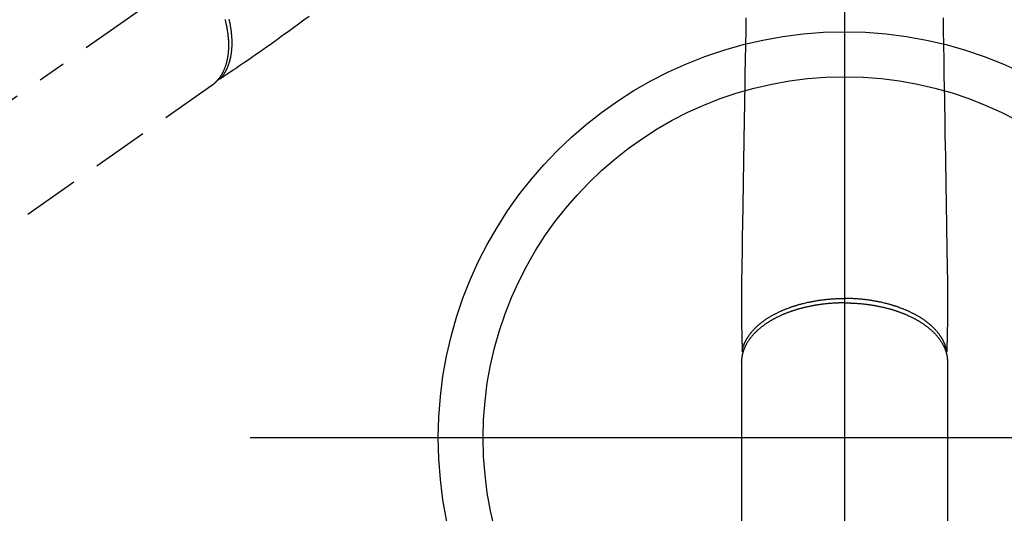
# Model space of a CAD drawing. Extents: x 56059 to 82181, y -21830 to -13430.
# Drawn here: x 72687 to 72907, y -14964 to -14854 of the extents above; entities that cross this region are included whole.
import ezdxf

# ---------------------------------------------------------------- set-up
doc = ezdxf.new("R2010")
doc.units = 0
doc.header["$LTSCALE"] = 50
doc.header["$MEASUREMENT"] = 0
doc.linetypes.add('CENTER2', pattern=[1.125, 0.75, -0.125, 0.125, -0.125])
doc.linetypes.add('HIDDEN', pattern=[0.375, 0.25, -0.125])
doc.layers.get('0').update_dxf_attribs({"linetype": 'CONTINUOUS'})
for name, color, linetype in [('150-機器', 8, 'CONTINUOUS'), ('160-文字', 254, 'CONTINUOUS'), ('166-寸法B', 11, 'CONTINUOUS')]:
    doc.layers.add(name, color=color, linetype=linetype)
doc.styles.add('KH001', font='txt')
doc.dimstyles.new('KH1xx030', dxfattribs={"dimscale": 30, "dimtxt": 2, "dimasz": 0.6, "dimexe": 0.3, "dimexo": 1.2, "dimgap": 0.5, "dimtad": 3, "dimdec": 1, "dimdsep": 46, "dimlunit": 6, "dimtxsty": 'KH001', "dimblk": 'DOT', "dimcen": 1, "dimdle": 1, "dimclrd": 256, "dimclre": 256, "dimclrt": 256, "dimadec": 0, "dimazin": 0, "dimtfac": 1, "dimtdec": 1, "dimtix": 1, "dimtmove": 2, "dimatfit": 3, "dimldrblk": 'CLOSEDBLANK', "dimfxl": 1, "dimtolj": 1, "dimtzin": 0, "dimlwd": -1, "dimlwe": -1, "dimarcsym": 0})

# ---------------------------------------------------------------- blocks, each defined once
blk = doc.blocks.new('_ClosedBlank')
at = {"color": 0, "linetype": 'ByBlock', "lineweight": -2}
for p, q in [((-1, 0.167), (0, 0)), ((-1, 0.167), (-1, -0.167)), ((0, 0), (-1, -0.167))]:
    blk.add_line(p, q, dxfattribs=at)
blk = doc.blocks.new('_Dot')
at = {"color": 0, "linetype": 'ByBlock', "lineweight": -2}
blk.add_line((-0.5, 0), (-1, 0), dxfattribs=at)
at = {"color": 0, "linetype": 'ByBlock', "const_width": 0.5}
blk.add_lwpolyline([(-0.25, 0, 1), (0.25, 0, 1)], format="xyb", close=True, dxfattribs=at)

msp = doc.modelspace()

# ---------------------------------------------------------------- linework, layer by layer
at = {"layer": '150-機器', "color": 161, "linetype": 'CENTER2'}
msp.add_line((72871.07, -14606.35), (72871.07, -15097.79), dxfattribs=at)
at = {"layer": '150-機器', "color": 13, "linetype": 'CENTER2'}
msp.add_line((72871.07, -14742.37), (72627.05, -14913.24), dxfattribs=at)
at = {"layer": '150-機器', "color": 13, "linetype": 'HIDDEN'}
msp.add_line((72730.11, -14869.08), (72669.76, -14911.33), dxfattribs=at)
at = {"layer": '150-機器', "color": 13, "linetype": 'Continuous'}
for p, q in [((72730.01, -14869.15), (72730.11, -14869.08)), ((72848.13, -14930.64), (72848.13, -14930.51)), ((72848.13, -14930.51), (72848.13, -15004.18)), ((72894, -14930.51), (72894, -15004.18))]:
    msp.add_line(p, q, dxfattribs=at)
at = {"layer": '150-機器', "color": 13, "linetype": 'HIDDEN'}
for points in [[(72733.08, -14854.37), (72733.09, -14854.43), (72733.11, -14854.49), (72733.13, -14854.56), (72733.16, -14854.68), (72733.19, -14854.81), (72733.22, -14854.93), (72733.24, -14855.06), (72733.27, -14855.16), (72733.29, -14855.27), (72733.32, -14855.38), (72733.34, -14855.49), (72733.38, -14855.7), (72733.43, -14855.92), (72733.47, -14856.13), (72733.51, -14856.35), (72733.54, -14856.51), (72733.56, -14856.68), (72733.59, -14856.85), (72733.62, -14857.01), (72733.63, -14857.13), (72733.65, -14857.25), (72733.67, -14857.37), (72733.68, -14857.49), (72733.7, -14857.63), (72733.71, -14857.76), (72733.73, -14857.89), (72733.74, -14858.03), (72733.76, -14858.15), (72733.77, -14858.26), (72733.78, -14858.38), (72733.79, -14858.5), (72733.8, -14858.63), (72733.81, -14858.76), (72733.82, -14858.89), (72733.82, -14859.02), (72733.83, -14859.14), (72733.83, -14859.25), (72733.84, -14859.36), (72733.84, -14859.48), (72733.85, -14859.61), (72733.85, -14859.73), (72733.85, -14859.86), (72733.85, -14859.99), (72733.85, -14860.07), (72733.85, -14860.16), (72733.85, -14860.24), (72733.85, -14860.32), (72733.85, -14860.5), (72733.84, -14860.68), (72733.84, -14860.86), (72733.83, -14861.04), (72733.82, -14861.13), (72733.82, -14861.23), (72733.81, -14861.32), (72733.8, -14861.41), (72733.8, -14861.53), (72733.79, -14861.65), (72733.77, -14861.77), (72733.76, -14861.89), (72733.75, -14862.02), (72733.73, -14862.15), (72733.72, -14862.28), (72733.7, -14862.41), (72733.69, -14862.47), (72733.68, -14862.54), (72733.67, -14862.6), (72733.66, -14862.66), (72733.64, -14862.8), (72733.61, -14862.94), (72733.59, -14863.08), (72733.56, -14863.21), (72733.54, -14863.32), (72733.52, -14863.43), (72733.49, -14863.54), (72733.47, -14863.65), (72733.44, -14863.77), (72733.41, -14863.89), (72733.38, -14864.01), (72733.34, -14864.13), (72733.32, -14864.22), (72733.29, -14864.31), (72733.26, -14864.41), (72733.24, -14864.5), (72733.2, -14864.6), (72733.17, -14864.7), (72733.14, -14864.8), (72733.1, -14864.9), (72733.05, -14865.03), (72733, -14865.16), (72732.95, -14865.29), (72732.9, -14865.42), (72732.85, -14865.54), (72732.8, -14865.66), (72732.75, -14865.77), (72732.69, -14865.88), (72732.66, -14865.97), (72732.62, -14866.05), (72732.58, -14866.13), (72732.53, -14866.21), (72732.51, -14866.26), (72732.48, -14866.31), (72732.46, -14866.35), (72732.43, -14866.4), (72732.41, -14866.44), (72732.39, -14866.48), (72732.36, -14866.52), (72732.34, -14866.56), (72732.31, -14866.61), (72732.28, -14866.67), (72732.24, -14866.73), (72732.21, -14866.78), (72732.18, -14866.82), (72732.16, -14866.86), (72732.14, -14866.9), (72732.11, -14866.93), (72732.07, -14867), (72732.02, -14867.08), (72731.97, -14867.15), (72731.92, -14867.22), (72731.89, -14867.26), (72731.86, -14867.3), (72731.83, -14867.34), (72731.81, -14867.38), (72731.78, -14867.42), (72731.75, -14867.45), (72731.72, -14867.49), (72731.69, -14867.53), (72731.67, -14867.55), (72731.66, -14867.57), (72731.64, -14867.59), (72731.62, -14867.61), (72731.61, -14867.63), (72731.6, -14867.64), (72731.59, -14867.66), (72731.58, -14867.67), (72731.55, -14867.7), (72731.53, -14867.73), (72731.5, -14867.77), (72731.48, -14867.8), (72731.47, -14867.81), (72731.46, -14867.82), (72731.45, -14867.83), (72731.43, -14867.84), (72731.42, -14867.86), (72731.41, -14867.88), (72731.39, -14867.89), (72731.38, -14867.91), (72731.36, -14867.93), (72731.34, -14867.95), (72731.33, -14867.97), (72731.31, -14867.99), (72731.3, -14868), (72731.28, -14868.02), (72731.27, -14868.03), (72731.25, -14868.05), (72731.23, -14868.07), (72731.21, -14868.1), (72731.19, -14868.12), (72731.17, -14868.14), (72731.15, -14868.17), (72731.12, -14868.19), (72731.1, -14868.21), (72731.08, -14868.23), (72731.06, -14868.26), (72731.04, -14868.28), (72731.01, -14868.3), (72730.99, -14868.32), (72730.98, -14868.34), (72730.96, -14868.35), (72730.95, -14868.37), (72730.93, -14868.38), (72730.91, -14868.4), (72730.89, -14868.42), (72730.86, -14868.45), (72730.84, -14868.47), (72730.82, -14868.49), (72730.8, -14868.51), (72730.77, -14868.53), (72730.75, -14868.55), (72730.73, -14868.57), (72730.72, -14868.58), (72730.7, -14868.59), (72730.69, -14868.61), (72730.66, -14868.63), (72730.63, -14868.66), (72730.59, -14868.69), (72730.56, -14868.72), (72730.54, -14868.74), (72730.51, -14868.76), (72730.49, -14868.78), (72730.47, -14868.8), (72730.44, -14868.82), (72730.42, -14868.84), (72730.39, -14868.85), (72730.37, -14868.87), (72730.35, -14868.89), (72730.32, -14868.91), (72730.3, -14868.93), (72730.27, -14868.95), (72730.25, -14868.97), (72730.22, -14868.99), (72730.2, -14869.01), (72730.17, -14869.03), (72730.16, -14869.04), (72730.14, -14869.05), (72730.12, -14869.06), (72730.11, -14869.08)], [(72751.81, -14853.68), (72750.65, -14854.52), (72749.48, -14855.37), (72748.32, -14856.21), (72747.16, -14857.06), (72746.35, -14857.64), (72745.54, -14858.23), (72744.74, -14858.82), (72743.93, -14859.4), (72743.11, -14859.97), (72742.3, -14860.54), (72741.48, -14861.11), (72740.66, -14861.68), (72739.86, -14862.25), (72739.05, -14862.82), (72738.25, -14863.39), (72737.43, -14863.95), (72737.22, -14864.09), (72737, -14864.24), (72736.78, -14864.38), (72736.56, -14864.53), (72736.09, -14864.84), (72735.62, -14865.15), (72735.15, -14865.47), (72734.68, -14865.78), (72734.38, -14865.98), (72734.08, -14866.18), (72733.79, -14866.38), (72733.49, -14866.57), (72733.3, -14866.7), (72733.11, -14866.83), (72732.92, -14866.95), (72732.73, -14867.08), (72732.67, -14867.12), (72732.6, -14867.17), (72732.54, -14867.21), (72732.47, -14867.25), (72732.39, -14867.3), (72732.32, -14867.36), (72732.24, -14867.41), (72732.17, -14867.46), (72732.13, -14867.48), (72732.09, -14867.51), (72732.05, -14867.53), (72732.01, -14867.56), (72731.99, -14867.57), (72731.98, -14867.58), (72731.96, -14867.59), (72731.94, -14867.61), (72731.93, -14867.61), (72731.92, -14867.62), (72731.9, -14867.63), (72731.89, -14867.64), (72731.88, -14867.64), (72731.87, -14867.65), (72731.86, -14867.65), (72731.85, -14867.66), (72731.84, -14867.66), (72731.83, -14867.67), (72731.82, -14867.67), (72731.81, -14867.67), (72731.79, -14867.67), (72731.78, -14867.68), (72731.77, -14867.68), (72731.76, -14867.68), (72731.75, -14867.68), (72731.73, -14867.69), (72731.72, -14867.69), (72731.71, -14867.69), (72731.7, -14867.69), (72731.7, -14867.69), (72731.69, -14867.69), (72731.68, -14867.69), (72731.67, -14867.69), (72731.66, -14867.68), (72731.65, -14867.68), (72731.64, -14867.68), (72731.63, -14867.68), (72731.63, -14867.68), (72731.63, -14867.68), (72731.63, -14867.68), (72731.62, -14867.68), (72731.6, -14867.68), (72731.59, -14867.68), (72731.58, -14867.67)], [(72731.96, -14867.59), (72732, -14867.55), (72732.04, -14867.51), (72732.08, -14867.46), (72732.12, -14867.42), (72732.16, -14867.37), (72732.2, -14867.33), (72732.24, -14867.28), (72732.28, -14867.24), (72732.3, -14867.22), (72732.32, -14867.19), (72732.34, -14867.17), (72732.35, -14867.15), (72732.39, -14867.1), (72732.43, -14867.05), (72732.47, -14867), (72732.51, -14866.95), (72732.59, -14866.85), (72732.67, -14866.74), (72732.74, -14866.63), (72732.82, -14866.52), (72732.88, -14866.44), (72732.93, -14866.35), (72732.99, -14866.26), (72733.04, -14866.17), (72733.08, -14866.11), (72733.12, -14866.05), (72733.15, -14865.98), (72733.19, -14865.92), (72733.24, -14865.84), (72733.28, -14865.75), (72733.33, -14865.67), (72733.37, -14865.58), (72733.4, -14865.52), (72733.44, -14865.45), (72733.47, -14865.38), (72733.5, -14865.31), (72733.54, -14865.24), (72733.58, -14865.16), (72733.61, -14865.08), (72733.65, -14865), (72733.69, -14864.91), (72733.72, -14864.82), (72733.76, -14864.72), (72733.8, -14864.63), (72733.83, -14864.55), (72733.86, -14864.47), (72733.89, -14864.38), (72733.92, -14864.3), (72733.96, -14864.19), (72733.99, -14864.08), (72734.03, -14863.97), (72734.06, -14863.87), (72734.09, -14863.78), (72734.11, -14863.69), (72734.14, -14863.6), (72734.16, -14863.51), (72734.2, -14863.39), (72734.23, -14863.27), (72734.26, -14863.14), (72734.29, -14863.02), (72734.32, -14862.9), (72734.34, -14862.78), (72734.36, -14862.67), (72734.39, -14862.55), (72734.41, -14862.43), (72734.43, -14862.31), (72734.45, -14862.19), (72734.47, -14862.07), (72734.49, -14861.93), (72734.51, -14861.78), (72734.53, -14861.63), (72734.55, -14861.49), (72734.56, -14861.4), (72734.57, -14861.31), (72734.58, -14861.22), (72734.59, -14861.14), (72734.6, -14861.02), (72734.61, -14860.91), (72734.61, -14860.8), (72734.62, -14860.68), (72734.63, -14860.56), (72734.64, -14860.45), (72734.64, -14860.33), (72734.65, -14860.22), (72734.65, -14860.12), (72734.65, -14860.03), (72734.65, -14859.94), (72734.66, -14859.85), (72734.66, -14859.73), (72734.66, -14859.61), (72734.66, -14859.49), (72734.66, -14859.37), (72734.66, -14859.24), (72734.65, -14859.1), (72734.65, -14858.97), (72734.64, -14858.83), (72734.64, -14858.68), (72734.63, -14858.53), (72734.62, -14858.38), (72734.61, -14858.23), (72734.6, -14858.08), (72734.59, -14857.93), (72734.58, -14857.77), (72734.56, -14857.62), (72734.55, -14857.48), (72734.53, -14857.34), (72734.52, -14857.2), (72734.5, -14857.06), (72734.49, -14856.94), (72734.47, -14856.83), (72734.46, -14856.72), (72734.44, -14856.6), (72734.42, -14856.46), (72734.4, -14856.31), (72734.38, -14856.17), (72734.35, -14856.03), (72734.33, -14855.87), (72734.3, -14855.71), (72734.27, -14855.55), (72734.24, -14855.39), (72734.21, -14855.26), (72734.19, -14855.12), (72734.16, -14854.99), (72734.13, -14854.86), (72734.1, -14854.71), (72734.07, -14854.57), (72734.03, -14854.42), (72734, -14854.27)]]:
    msp.add_lwpolyline(points, dxfattribs=at)
at = {"layer": '150-機器', "color": 13, "linetype": 'Continuous'}
for points in [[(72849.11, -14853.94), (72849.08, -14855.37), (72849.06, -14856.8), (72849.01, -14860.05), (72848.95, -14863.3), (72848.9, -14866.55), (72848.85, -14869.8), (72848.81, -14871.82), (72848.78, -14873.84), (72848.75, -14875.85), (72848.71, -14877.87), (72848.68, -14880.17), (72848.64, -14882.47), (72848.6, -14884.77), (72848.56, -14887.07), (72848.52, -14889.56), (72848.48, -14892.05), (72848.44, -14894.54), (72848.4, -14897.03), (72848.37, -14898.75), (72848.34, -14900.47), (72848.31, -14902.18), (72848.29, -14903.9), (72848.26, -14905.34), (72848.24, -14906.78), (72848.22, -14908.21), (72848.19, -14909.65), (72848.17, -14910.65), (72848.15, -14911.65), (72848.14, -14912.64), (72848.13, -14913.64), (72848.12, -14914.64), (72848.12, -14915.63), (72848.13, -14916.63), (72848.13, -14917.63), (72848.12, -14918.61), (72848.12, -14919.6), (72848.12, -14920.58), (72848.13, -14921.57), (72848.13, -14921.83), (72848.14, -14922.09), (72848.14, -14922.35), (72848.15, -14922.62), (72848.16, -14923.18), (72848.18, -14923.75), (72848.19, -14924.32), (72848.2, -14924.88), (72848.21, -14925.24), (72848.22, -14925.59), (72848.23, -14925.95), (72848.23, -14926.31), (72848.24, -14926.53), (72848.25, -14926.76), (72848.25, -14926.99), (72848.26, -14927.21), (72848.26, -14927.29), (72848.26, -14927.37), (72848.26, -14927.45), (72848.26, -14927.53), (72848.27, -14927.62), (72848.27, -14927.71), (72848.27, -14927.81), (72848.27, -14927.9), (72848.27, -14927.94), (72848.27, -14927.99), (72848.27, -14928.04), (72848.28, -14928.08), (72848.28, -14928.1), (72848.28, -14928.12), (72848.28, -14928.14), (72848.28, -14928.17), (72848.28, -14928.18), (72848.28, -14928.2), (72848.28, -14928.21), (72848.28, -14928.23), (72848.28, -14928.24), (72848.28, -14928.25), (72848.29, -14928.26), (72848.29, -14928.27), (72848.29, -14928.28), (72848.29, -14928.29), (72848.3, -14928.3), (72848.3, -14928.31), (72848.31, -14928.33), (72848.31, -14928.34), (72848.31, -14928.35), (72848.32, -14928.36), (72848.33, -14928.37), (72848.33, -14928.38), (72848.34, -14928.39), (72848.34, -14928.4), (72848.35, -14928.41), (72848.35, -14928.41), (72848.36, -14928.42), (72848.36, -14928.43), (72848.37, -14928.43), (72848.37, -14928.44), (72848.38, -14928.45), (72848.39, -14928.46), (72848.39, -14928.46), (72848.39, -14928.46), (72848.39, -14928.47), (72848.39, -14928.47), (72848.4, -14928.48), (72848.41, -14928.49), (72848.42, -14928.49), (72848.43, -14928.5)], [(72893.02, -14853.94), (72893.05, -14855.37), (72893.07, -14856.8), (72893.12, -14860.05), (72893.18, -14863.3), (72893.23, -14866.55), (72893.28, -14869.8), (72893.32, -14871.82), (72893.35, -14873.84), (72893.38, -14875.85), (72893.42, -14877.87), (72893.45, -14880.17), (72893.49, -14882.47), (72893.53, -14884.77), (72893.57, -14887.07), (72893.61, -14889.56), (72893.65, -14892.05), (72893.69, -14894.54), (72893.73, -14897.03), (72893.76, -14898.75), (72893.79, -14900.47), (72893.82, -14902.18), (72893.84, -14903.9), (72893.87, -14905.34), (72893.89, -14906.78), (72893.91, -14908.21), (72893.94, -14909.65), (72893.96, -14910.65), (72893.98, -14911.65), (72893.99, -14912.64), (72894, -14913.64), (72894.01, -14914.64), (72894.01, -14915.63), (72894, -14916.63), (72894, -14917.63), (72894.01, -14918.61), (72894.01, -14919.6), (72894.01, -14920.58), (72894, -14921.57), (72894, -14921.83), (72893.99, -14922.09), (72893.99, -14922.35), (72893.98, -14922.62), (72893.97, -14923.18), (72893.95, -14923.75), (72893.94, -14924.32), (72893.93, -14924.88), (72893.92, -14925.24), (72893.91, -14925.59), (72893.9, -14925.95), (72893.9, -14926.31), (72893.89, -14926.53), (72893.88, -14926.76), (72893.88, -14926.99), (72893.87, -14927.21), (72893.87, -14927.29), (72893.87, -14927.37), (72893.87, -14927.45), (72893.87, -14927.53), (72893.87, -14927.62), (72893.86, -14927.71), (72893.86, -14927.81), (72893.86, -14927.9), (72893.86, -14927.94), (72893.86, -14927.99), (72893.86, -14928.04), (72893.85, -14928.08), (72893.85, -14928.1), (72893.85, -14928.12), (72893.85, -14928.14), (72893.85, -14928.17), (72893.85, -14928.18), (72893.85, -14928.2), (72893.85, -14928.21), (72893.85, -14928.23), (72893.85, -14928.24), (72893.85, -14928.25), (72893.84, -14928.26), (72893.84, -14928.27), (72893.84, -14928.28), (72893.84, -14928.29), (72893.83, -14928.3), (72893.83, -14928.31), (72893.82, -14928.33), (72893.82, -14928.34), (72893.82, -14928.35), (72893.81, -14928.36), (72893.8, -14928.37), (72893.8, -14928.38), (72893.79, -14928.39), (72893.79, -14928.4), (72893.78, -14928.41), (72893.78, -14928.41), (72893.77, -14928.42), (72893.77, -14928.43), (72893.76, -14928.43), (72893.76, -14928.44), (72893.75, -14928.45), (72893.74, -14928.46), (72893.74, -14928.46), (72893.74, -14928.46), (72893.74, -14928.47), (72893.74, -14928.47), (72893.73, -14928.48), (72893.72, -14928.49), (72893.71, -14928.49), (72893.7, -14928.5)], [(72871.07, -14917.48), (72870.95, -14917.48), (72870.83, -14917.48), (72870.71, -14917.48), (72870.59, -14917.48), (72870.45, -14917.48), (72870.31, -14917.49), (72870.16, -14917.49), (72870.02, -14917.49), (72869.93, -14917.5), (72869.84, -14917.5), (72869.75, -14917.5), (72869.66, -14917.51), (72869.46, -14917.51), (72869.26, -14917.52), (72869.06, -14917.53), (72868.86, -14917.54), (72868.74, -14917.55), (72868.61, -14917.56), (72868.49, -14917.56), (72868.36, -14917.57), (72868.14, -14917.59), (72867.91, -14917.61), (72867.69, -14917.62), (72867.46, -14917.64), (72867.22, -14917.67), (72866.98, -14917.69), (72866.74, -14917.72), (72866.51, -14917.74), (72866.36, -14917.76), (72866.22, -14917.78), (72866.08, -14917.8), (72865.94, -14917.81), (72865.76, -14917.84), (72865.59, -14917.86), (72865.41, -14917.89), (72865.24, -14917.91), (72865.06, -14917.94), (72864.89, -14917.97), (72864.72, -14917.99), (72864.54, -14918.02), (72864.42, -14918.04), (72864.3, -14918.07), (72864.18, -14918.09), (72864.06, -14918.11), (72863.87, -14918.14), (72863.68, -14918.18), (72863.49, -14918.22), (72863.31, -14918.26), (72863.14, -14918.29), (72862.97, -14918.33), (72862.8, -14918.36), (72862.63, -14918.4), (72862.5, -14918.43), (72862.36, -14918.46), (72862.23, -14918.5), (72862.09, -14918.53), (72861.96, -14918.56), (72861.83, -14918.59), (72861.7, -14918.63), (72861.57, -14918.66), (72861.4, -14918.7), (72861.24, -14918.75), (72861.08, -14918.79), (72860.91, -14918.84), (72860.78, -14918.88), (72860.65, -14918.91), (72860.53, -14918.95), (72860.4, -14918.99), (72860.3, -14919.02), (72860.21, -14919.05), (72860.11, -14919.08), (72860.02, -14919.11), (72859.87, -14919.15), (72859.73, -14919.2), (72859.59, -14919.25), (72859.45, -14919.29), (72859.36, -14919.32), (72859.26, -14919.36), (72859.17, -14919.39), (72859.08, -14919.42), (72858.94, -14919.47), (72858.8, -14919.52), (72858.67, -14919.57), (72858.53, -14919.62), (72858.47, -14919.64), (72858.41, -14919.67), (72858.35, -14919.69), (72858.29, -14919.71), (72858.17, -14919.76), (72858.05, -14919.8), (72857.93, -14919.85), (72857.81, -14919.9), (72857.71, -14919.94), (72857.61, -14919.98), (72857.5, -14920.03), (72857.4, -14920.07), (72857.2, -14920.16), (72857, -14920.25), (72856.8, -14920.34), (72856.6, -14920.43), (72856.45, -14920.5), (72856.3, -14920.57), (72856.14, -14920.64), (72855.99, -14920.72), (72855.88, -14920.77), (72855.78, -14920.83), (72855.67, -14920.88), (72855.56, -14920.94), (72855.44, -14921), (72855.32, -14921.07), (72855.21, -14921.13), (72855.09, -14921.2), (72854.99, -14921.25), (72854.88, -14921.31), (72854.78, -14921.37), (72854.68, -14921.43), (72854.57, -14921.5), (72854.45, -14921.56), (72854.34, -14921.63), (72854.23, -14921.7), (72854.13, -14921.76), (72854.04, -14921.82), (72853.94, -14921.89), (72853.84, -14921.95), (72853.74, -14922.02), (72853.63, -14922.09), (72853.53, -14922.16), (72853.42, -14922.23), (72853.35, -14922.28), (72853.28, -14922.33), (72853.22, -14922.38), (72853.15, -14922.42), (72853, -14922.53), (72852.86, -14922.64), (72852.72, -14922.74), (72852.58, -14922.85), (72852.5, -14922.91), (72852.43, -14922.97), (72852.35, -14923.03), (72852.28, -14923.09), (72852.19, -14923.16), (72852.1, -14923.24), (72852.01, -14923.32), (72851.92, -14923.4), (72851.82, -14923.48), (72851.72, -14923.57), (72851.62, -14923.66), (72851.53, -14923.75), (72851.48, -14923.79), (72851.43, -14923.84), (72851.39, -14923.88), (72851.34, -14923.92), (72851.24, -14924.02), (72851.14, -14924.12), (72851.04, -14924.22), (72850.95, -14924.32), (72850.87, -14924.4), (72850.79, -14924.48), (72850.72, -14924.57), (72850.64, -14924.65), (72850.56, -14924.74), (72850.48, -14924.83), (72850.4, -14924.93), (72850.32, -14925.02), (72850.26, -14925.1), (72850.2, -14925.17), (72850.14, -14925.25), (72850.08, -14925.32), (72850.02, -14925.41), (72849.95, -14925.49), (72849.89, -14925.58), (72849.83, -14925.67), (72849.75, -14925.78), (72849.67, -14925.9), (72849.59, -14926.01), (72849.51, -14926.13), (72849.45, -14926.24), (72849.38, -14926.34), (72849.32, -14926.45), (72849.26, -14926.56), (72849.21, -14926.64), (72849.17, -14926.72), (72849.13, -14926.8), (72849.08, -14926.88), (72849.06, -14926.93), (72849.03, -14926.98), (72849.01, -14927.03), (72848.98, -14927.08), (72848.96, -14927.12), (72848.94, -14927.16), (72848.93, -14927.2), (72848.91, -14927.24), (72848.88, -14927.3), (72848.85, -14927.36), (72848.83, -14927.42), (72848.8, -14927.48), (72848.78, -14927.52), (72848.76, -14927.56), (72848.75, -14927.6), (72848.73, -14927.64), (72848.7, -14927.72), (72848.67, -14927.8), (72848.64, -14927.88), (72848.61, -14927.96), (72848.59, -14928.01), (72848.57, -14928.05), (72848.56, -14928.1), (72848.54, -14928.15), (72848.53, -14928.19), (72848.51, -14928.24), (72848.5, -14928.28), (72848.48, -14928.33), (72848.48, -14928.36), (72848.47, -14928.38), (72848.46, -14928.41), (72848.45, -14928.43), (72848.45, -14928.45), (72848.44, -14928.47), (72848.44, -14928.49), (72848.43, -14928.5), (72848.42, -14928.54), (72848.41, -14928.58), (72848.4, -14928.62), (72848.39, -14928.66), (72848.38, -14928.67), (72848.38, -14928.69), (72848.38, -14928.7), (72848.37, -14928.72), (72848.37, -14928.74), (72848.36, -14928.76), (72848.36, -14928.78), (72848.35, -14928.8), (72848.35, -14928.83), (72848.34, -14928.85), (72848.33, -14928.88), (72848.33, -14928.9), (72848.32, -14928.92), (72848.32, -14928.94), (72848.31, -14928.97), (72848.31, -14928.99), (72848.3, -14929.02), (72848.3, -14929.05), (72848.29, -14929.08), (72848.28, -14929.11), (72848.28, -14929.14), (72848.27, -14929.17), (72848.26, -14929.2), (72848.26, -14929.23), (72848.25, -14929.26), (72848.25, -14929.29), (72848.24, -14929.32), (72848.24, -14929.36), (72848.23, -14929.38), (72848.23, -14929.4), (72848.23, -14929.42), (72848.22, -14929.44), (72848.22, -14929.47), (72848.21, -14929.5), (72848.21, -14929.53), (72848.2, -14929.56), (72848.2, -14929.59), (72848.19, -14929.62), (72848.19, -14929.65), (72848.19, -14929.68), (72848.18, -14929.71), (72848.18, -14929.73), (72848.18, -14929.75), (72848.18, -14929.77), (72848.17, -14929.81), (72848.17, -14929.85), (72848.16, -14929.89), (72848.16, -14929.93), (72848.16, -14929.96), (72848.15, -14929.99), (72848.15, -14930.03), (72848.15, -14930.06), (72848.15, -14930.09), (72848.14, -14930.12), (72848.14, -14930.15), (72848.14, -14930.18), (72848.14, -14930.21), (72848.14, -14930.24), (72848.13, -14930.27), (72848.13, -14930.31), (72848.13, -14930.34), (72848.13, -14930.37), (72848.13, -14930.4), (72848.13, -14930.43), (72848.13, -14930.45), (72848.13, -14930.47), (72848.13, -14930.49), (72848.13, -14930.51)], [(72848.28, -14928.15), (72848.29, -14928.09), (72848.3, -14928.03), (72848.31, -14927.97), (72848.33, -14927.91), (72848.34, -14927.86), (72848.36, -14927.8), (72848.37, -14927.74), (72848.39, -14927.68), (72848.39, -14927.65), (72848.4, -14927.62), (72848.41, -14927.59), (72848.42, -14927.56), (72848.43, -14927.51), (72848.45, -14927.45), (72848.47, -14927.39), (72848.49, -14927.33), (72848.53, -14927.2), (72848.57, -14927.08), (72848.62, -14926.95), (72848.66, -14926.83), (72848.7, -14926.73), (72848.74, -14926.63), (72848.78, -14926.54), (72848.82, -14926.44), (72848.85, -14926.38), (72848.88, -14926.31), (72848.91, -14926.24), (72848.94, -14926.18), (72848.98, -14926.09), (72849.03, -14926.01), (72849.07, -14925.92), (72849.11, -14925.84), (72849.15, -14925.77), (72849.19, -14925.7), (72849.22, -14925.64), (72849.26, -14925.57), (72849.3, -14925.5), (72849.35, -14925.42), (72849.39, -14925.35), (72849.44, -14925.27), (72849.49, -14925.19), (72849.54, -14925.11), (72849.6, -14925.02), (72849.65, -14924.94), (72849.7, -14924.87), (72849.75, -14924.79), (72849.8, -14924.72), (72849.85, -14924.65), (72849.92, -14924.56), (72849.99, -14924.47), (72850.06, -14924.38), (72850.12, -14924.29), (72850.18, -14924.21), (72850.24, -14924.14), (72850.3, -14924.07), (72850.35, -14924), (72850.44, -14923.9), (72850.52, -14923.8), (72850.61, -14923.71), (72850.69, -14923.61), (72850.77, -14923.52), (72850.85, -14923.44), (72850.93, -14923.35), (72851.02, -14923.26), (72851.1, -14923.18), (72851.19, -14923.09), (72851.27, -14923.01), (72851.36, -14922.92), (72851.47, -14922.82), (72851.57, -14922.72), (72851.68, -14922.62), (72851.79, -14922.52), (72851.86, -14922.46), (72851.93, -14922.4), (72851.99, -14922.35), (72852.06, -14922.29), (72852.15, -14922.22), (72852.23, -14922.14), (72852.32, -14922.07), (72852.41, -14922), (72852.5, -14921.93), (72852.59, -14921.85), (72852.69, -14921.78), (72852.78, -14921.71), (72852.85, -14921.66), (72852.93, -14921.6), (72853, -14921.55), (72853.07, -14921.49), (72853.17, -14921.42), (72853.27, -14921.35), (72853.37, -14921.29), (72853.46, -14921.22), (72853.58, -14921.14), (72853.69, -14921.07), (72853.8, -14920.99), (72853.91, -14920.92), (72854.04, -14920.84), (72854.17, -14920.76), (72854.3, -14920.68), (72854.42, -14920.6), (72854.56, -14920.52), (72854.69, -14920.44), (72854.82, -14920.37), (72854.95, -14920.29), (72855.08, -14920.22), (72855.2, -14920.15), (72855.33, -14920.08), (72855.45, -14920.02), (72855.55, -14919.96), (72855.65, -14919.91), (72855.75, -14919.86), (72855.86, -14919.81), (72855.99, -14919.74), (72856.12, -14919.68), (72856.25, -14919.61), (72856.38, -14919.55), (72856.53, -14919.48), (72856.67, -14919.41), (72856.82, -14919.34), (72856.97, -14919.28), (72857.09, -14919.22), (72857.21, -14919.17), (72857.34, -14919.12), (72857.46, -14919.06), (72857.6, -14919), (72857.74, -14918.95), (72857.88, -14918.89), (72858.02, -14918.83), (72858.18, -14918.77), (72858.33, -14918.71), (72858.49, -14918.65), (72858.65, -14918.59), (72858.78, -14918.55), (72858.91, -14918.5), (72859.04, -14918.45), (72859.17, -14918.4), (72859.29, -14918.36), (72859.41, -14918.32), (72859.53, -14918.28), (72859.65, -14918.24), (72859.75, -14918.21), (72859.86, -14918.18), (72859.96, -14918.14), (72860.07, -14918.11), (72860.2, -14918.07), (72860.34, -14918.03), (72860.48, -14917.98), (72860.61, -14917.94), (72860.74, -14917.91), (72860.86, -14917.87), (72860.99, -14917.84), (72861.11, -14917.8), (72861.31, -14917.75), (72861.51, -14917.7), (72861.7, -14917.64), (72861.9, -14917.59), (72862.16, -14917.53), (72862.42, -14917.47), (72862.68, -14917.41), (72862.93, -14917.35), (72863.09, -14917.32), (72863.25, -14917.29), (72863.42, -14917.25), (72863.58, -14917.22), (72863.72, -14917.19), (72863.87, -14917.16), (72864.02, -14917.14), (72864.16, -14917.11), (72864.37, -14917.07), (72864.58, -14917.04), (72864.79, -14917), (72864.99, -14916.97), (72865.17, -14916.94), (72865.35, -14916.91), (72865.53, -14916.89), (72865.71, -14916.86), (72865.93, -14916.83), (72866.14, -14916.81), (72866.35, -14916.78), (72866.56, -14916.76), (72866.77, -14916.73), (72866.99, -14916.71), (72867.2, -14916.69), (72867.41, -14916.67), (72867.64, -14916.65), (72867.87, -14916.63), (72868.1, -14916.61), (72868.33, -14916.59), (72868.55, -14916.58), (72868.77, -14916.57), (72868.98, -14916.55), (72869.2, -14916.54), (72869.41, -14916.53), (72869.63, -14916.52), (72869.85, -14916.52), (72870.06, -14916.51), (72870.25, -14916.51), (72870.43, -14916.5), (72870.62, -14916.5), (72870.81, -14916.5), (72870.87, -14916.5), (72870.94, -14916.5), (72871, -14916.5), (72871.07, -14916.5)], [(72893.85, -14928.15), (72893.84, -14928.09), (72893.83, -14928.03), (72893.82, -14927.97), (72893.8, -14927.91), (72893.79, -14927.86), (72893.77, -14927.8), (72893.76, -14927.74), (72893.74, -14927.68), (72893.74, -14927.65), (72893.73, -14927.62), (72893.72, -14927.59), (72893.71, -14927.56), (72893.7, -14927.51), (72893.68, -14927.45), (72893.66, -14927.39), (72893.64, -14927.33), (72893.6, -14927.2), (72893.56, -14927.08), (72893.51, -14926.95), (72893.47, -14926.83), (72893.43, -14926.73), (72893.39, -14926.63), (72893.35, -14926.54), (72893.31, -14926.44), (72893.28, -14926.38), (72893.25, -14926.31), (72893.22, -14926.24), (72893.19, -14926.18), (72893.15, -14926.09), (72893.1, -14926.01), (72893.06, -14925.92), (72893.02, -14925.84), (72892.98, -14925.77), (72892.94, -14925.7), (72892.91, -14925.64), (72892.87, -14925.57), (72892.83, -14925.5), (72892.78, -14925.42), (72892.74, -14925.35), (72892.69, -14925.27), (72892.64, -14925.19), (72892.59, -14925.11), (72892.54, -14925.02), (72892.48, -14924.94), (72892.43, -14924.87), (72892.38, -14924.79), (72892.33, -14924.72), (72892.28, -14924.65), (72892.21, -14924.56), (72892.14, -14924.47), (72892.08, -14924.38), (72892.01, -14924.29), (72891.95, -14924.21), (72891.89, -14924.14), (72891.83, -14924.07), (72891.78, -14924), (72891.69, -14923.9), (72891.61, -14923.8), (72891.52, -14923.71), (72891.44, -14923.61), (72891.36, -14923.52), (72891.28, -14923.44), (72891.2, -14923.35), (72891.11, -14923.26), (72891.03, -14923.18), (72890.94, -14923.09), (72890.86, -14923.01), (72890.77, -14922.92), (72890.66, -14922.82), (72890.56, -14922.72), (72890.45, -14922.62), (72890.34, -14922.52), (72890.27, -14922.46), (72890.2, -14922.4), (72890.14, -14922.35), (72890.07, -14922.29), (72889.98, -14922.22), (72889.9, -14922.14), (72889.81, -14922.07), (72889.72, -14922), (72889.63, -14921.93), (72889.54, -14921.85), (72889.44, -14921.78), (72889.35, -14921.71), (72889.28, -14921.66), (72889.2, -14921.6), (72889.13, -14921.55), (72889.06, -14921.49), (72888.96, -14921.42), (72888.86, -14921.35), (72888.76, -14921.29), (72888.67, -14921.22), (72888.55, -14921.14), (72888.44, -14921.07), (72888.33, -14920.99), (72888.22, -14920.92), (72888.09, -14920.84), (72887.96, -14920.76), (72887.83, -14920.68), (72887.71, -14920.6), (72887.57, -14920.52), (72887.44, -14920.44), (72887.31, -14920.37), (72887.18, -14920.29), (72887.05, -14920.22), (72886.93, -14920.15), (72886.8, -14920.08), (72886.68, -14920.02), (72886.58, -14919.96), (72886.48, -14919.91), (72886.38, -14919.86), (72886.27, -14919.81), (72886.14, -14919.74), (72886.01, -14919.68), (72885.88, -14919.61), (72885.75, -14919.55), (72885.6, -14919.48), (72885.46, -14919.41), (72885.31, -14919.34), (72885.16, -14919.28), (72885.04, -14919.22), (72884.92, -14919.17), (72884.79, -14919.12), (72884.67, -14919.06), (72884.53, -14919), (72884.39, -14918.95), (72884.25, -14918.89), (72884.11, -14918.83), (72883.95, -14918.77), (72883.8, -14918.71), (72883.64, -14918.65), (72883.48, -14918.59), (72883.35, -14918.55), (72883.22, -14918.5), (72883.09, -14918.45), (72882.96, -14918.4), (72882.84, -14918.36), (72882.72, -14918.32), (72882.6, -14918.28), (72882.48, -14918.24), (72882.38, -14918.21), (72882.27, -14918.18), (72882.17, -14918.14), (72882.06, -14918.11), (72881.93, -14918.07), (72881.79, -14918.03), (72881.65, -14917.98), (72881.52, -14917.94), (72881.39, -14917.91), (72881.27, -14917.87), (72881.14, -14917.84), (72881.02, -14917.8), (72880.82, -14917.75), (72880.62, -14917.7), (72880.43, -14917.64), (72880.23, -14917.59), (72879.97, -14917.53), (72879.71, -14917.47), (72879.45, -14917.41), (72879.2, -14917.35), (72879.04, -14917.32), (72878.88, -14917.29), (72878.72, -14917.25), (72878.55, -14917.22), (72878.41, -14917.19), (72878.26, -14917.16), (72878.11, -14917.14), (72877.97, -14917.11), (72877.76, -14917.07), (72877.55, -14917.04), (72877.34, -14917), (72877.14, -14916.97), (72876.96, -14916.94), (72876.78, -14916.91), (72876.6, -14916.89), (72876.42, -14916.86), (72876.2, -14916.83), (72875.99, -14916.81), (72875.78, -14916.78), (72875.57, -14916.76), (72875.36, -14916.73), (72875.14, -14916.71), (72874.93, -14916.69), (72874.72, -14916.67), (72874.49, -14916.65), (72874.26, -14916.63), (72874.03, -14916.61), (72873.8, -14916.59), (72873.58, -14916.58), (72873.36, -14916.57), (72873.15, -14916.55), (72872.93, -14916.54), (72872.72, -14916.53), (72872.5, -14916.52), (72872.28, -14916.52), (72872.07, -14916.51), (72871.88, -14916.51), (72871.7, -14916.5), (72871.51, -14916.5), (72871.32, -14916.5), (72871.26, -14916.5), (72871.19, -14916.5), (72871.13, -14916.5), (72871.07, -14916.5)], [(72871.07, -14917.48), (72871.18, -14917.48), (72871.3, -14917.48), (72871.42, -14917.48), (72871.54, -14917.48), (72871.68, -14917.48), (72871.82, -14917.49), (72871.97, -14917.49), (72872.11, -14917.49), (72872.2, -14917.5), (72872.29, -14917.5), (72872.38, -14917.5), (72872.47, -14917.51), (72872.67, -14917.51), (72872.87, -14917.52), (72873.07, -14917.53), (72873.27, -14917.54), (72873.39, -14917.55), (72873.52, -14917.56), (72873.64, -14917.56), (72873.77, -14917.57), (72873.99, -14917.59), (72874.22, -14917.61), (72874.44, -14917.62), (72874.67, -14917.64), (72874.91, -14917.67), (72875.15, -14917.69), (72875.39, -14917.72), (72875.62, -14917.74), (72875.77, -14917.76), (72875.91, -14917.78), (72876.05, -14917.8), (72876.19, -14917.81), (72876.37, -14917.84), (72876.54, -14917.86), (72876.72, -14917.89), (72876.89, -14917.91), (72877.07, -14917.94), (72877.24, -14917.97), (72877.41, -14917.99), (72877.59, -14918.02), (72877.71, -14918.04), (72877.83, -14918.07), (72877.95, -14918.09), (72878.07, -14918.11), (72878.26, -14918.14), (72878.45, -14918.18), (72878.64, -14918.22), (72878.82, -14918.26), (72878.99, -14918.29), (72879.16, -14918.33), (72879.33, -14918.36), (72879.5, -14918.4), (72879.63, -14918.43), (72879.77, -14918.46), (72879.9, -14918.5), (72880.04, -14918.53), (72880.17, -14918.56), (72880.3, -14918.59), (72880.43, -14918.63), (72880.56, -14918.66), (72880.73, -14918.7), (72880.89, -14918.75), (72881.05, -14918.79), (72881.22, -14918.84), (72881.35, -14918.88), (72881.48, -14918.91), (72881.6, -14918.95), (72881.73, -14918.99), (72881.83, -14919.02), (72881.92, -14919.05), (72882.02, -14919.08), (72882.12, -14919.11), (72882.26, -14919.15), (72882.4, -14919.2), (72882.54, -14919.25), (72882.68, -14919.29), (72882.77, -14919.32), (72882.87, -14919.36), (72882.96, -14919.39), (72883.05, -14919.42), (72883.19, -14919.47), (72883.33, -14919.52), (72883.46, -14919.57), (72883.6, -14919.62), (72883.66, -14919.64), (72883.72, -14919.67), (72883.78, -14919.69), (72883.84, -14919.71), (72883.96, -14919.76), (72884.08, -14919.8), (72884.2, -14919.85), (72884.32, -14919.9), (72884.42, -14919.94), (72884.52, -14919.98), (72884.63, -14920.03), (72884.73, -14920.07), (72884.93, -14920.16), (72885.13, -14920.25), (72885.33, -14920.34), (72885.53, -14920.43), (72885.68, -14920.5), (72885.83, -14920.57), (72885.99, -14920.64), (72886.14, -14920.72), (72886.25, -14920.77), (72886.35, -14920.83), (72886.46, -14920.88), (72886.57, -14920.94), (72886.69, -14921), (72886.81, -14921.07), (72886.92, -14921.13), (72887.04, -14921.2), (72887.14, -14921.25), (72887.25, -14921.31), (72887.35, -14921.37), (72887.45, -14921.43), (72887.56, -14921.5), (72887.68, -14921.56), (72887.79, -14921.63), (72887.9, -14921.7), (72888, -14921.76), (72888.09, -14921.82), (72888.19, -14921.89), (72888.29, -14921.95), (72888.39, -14922.02), (72888.5, -14922.09), (72888.6, -14922.16), (72888.71, -14922.23), (72888.78, -14922.28), (72888.85, -14922.33), (72888.91, -14922.38), (72888.98, -14922.42), (72889.13, -14922.53), (72889.27, -14922.64), (72889.41, -14922.74), (72889.55, -14922.85), (72889.63, -14922.91), (72889.7, -14922.97), (72889.78, -14923.03), (72889.85, -14923.09), (72889.94, -14923.16), (72890.03, -14923.24), (72890.12, -14923.32), (72890.21, -14923.4), (72890.31, -14923.48), (72890.41, -14923.57), (72890.51, -14923.66), (72890.6, -14923.75), (72890.65, -14923.79), (72890.7, -14923.84), (72890.74, -14923.88), (72890.79, -14923.92), (72890.89, -14924.02), (72890.99, -14924.12), (72891.09, -14924.22), (72891.18, -14924.32), (72891.26, -14924.4), (72891.34, -14924.48), (72891.41, -14924.57), (72891.49, -14924.65), (72891.57, -14924.74), (72891.65, -14924.83), (72891.73, -14924.93), (72891.81, -14925.02), (72891.87, -14925.1), (72891.93, -14925.17), (72891.99, -14925.25), (72892.05, -14925.32), (72892.11, -14925.41), (72892.18, -14925.49), (72892.24, -14925.58), (72892.3, -14925.67), (72892.38, -14925.78), (72892.46, -14925.9), (72892.54, -14926.01), (72892.62, -14926.13), (72892.68, -14926.24), (72892.75, -14926.34), (72892.81, -14926.45), (72892.87, -14926.56), (72892.92, -14926.64), (72892.96, -14926.72), (72893, -14926.8), (72893.05, -14926.88), (72893.07, -14926.93), (72893.1, -14926.98), (72893.12, -14927.03), (72893.15, -14927.08), (72893.17, -14927.12), (72893.19, -14927.16), (72893.2, -14927.2), (72893.22, -14927.24), (72893.25, -14927.3), (72893.28, -14927.36), (72893.31, -14927.42), (72893.33, -14927.48), (72893.35, -14927.52), (72893.37, -14927.56), (72893.38, -14927.6), (72893.4, -14927.64), (72893.43, -14927.72), (72893.46, -14927.8), (72893.49, -14927.88), (72893.52, -14927.96), (72893.54, -14928.01), (72893.56, -14928.05), (72893.57, -14928.1), (72893.59, -14928.15), (72893.6, -14928.19), (72893.62, -14928.24), (72893.63, -14928.28), (72893.65, -14928.33), (72893.65, -14928.36), (72893.66, -14928.38), (72893.67, -14928.41), (72893.68, -14928.43), (72893.68, -14928.45), (72893.69, -14928.47), (72893.69, -14928.49), (72893.7, -14928.5), (72893.71, -14928.54), (72893.72, -14928.58), (72893.73, -14928.62), (72893.74, -14928.66), (72893.75, -14928.67), (72893.75, -14928.69), (72893.75, -14928.7), (72893.76, -14928.72), (72893.76, -14928.74), (72893.77, -14928.76), (72893.77, -14928.78), (72893.78, -14928.8), (72893.78, -14928.83), (72893.79, -14928.85), (72893.8, -14928.88), (72893.8, -14928.9), (72893.81, -14928.92), (72893.81, -14928.94), (72893.82, -14928.97), (72893.82, -14928.99), (72893.83, -14929.02), (72893.83, -14929.05), (72893.84, -14929.08), (72893.85, -14929.11), (72893.85, -14929.14), (72893.86, -14929.17), (72893.87, -14929.2), (72893.87, -14929.23), (72893.88, -14929.26), (72893.88, -14929.29), (72893.89, -14929.32), (72893.89, -14929.36), (72893.9, -14929.38), (72893.9, -14929.4), (72893.9, -14929.42), (72893.91, -14929.44), (72893.91, -14929.47), (72893.92, -14929.5), (72893.92, -14929.53), (72893.93, -14929.56), (72893.93, -14929.59), (72893.94, -14929.62), (72893.94, -14929.65), (72893.94, -14929.68), (72893.95, -14929.71), (72893.95, -14929.73), (72893.95, -14929.75), (72893.95, -14929.77), (72893.96, -14929.81), (72893.96, -14929.85), (72893.97, -14929.89), (72893.97, -14929.93), (72893.97, -14929.96), (72893.98, -14929.99), (72893.98, -14930.03), (72893.98, -14930.06), (72893.98, -14930.09), (72893.99, -14930.12), (72893.99, -14930.15), (72893.99, -14930.18), (72893.99, -14930.21), (72893.99, -14930.24), (72894, -14930.27), (72894, -14930.31), (72894, -14930.34), (72894, -14930.37), (72894, -14930.4), (72894, -14930.43), (72894, -14930.45), (72894, -14930.47), (72894, -14930.49), (72894, -14930.51)]]:
    msp.add_lwpolyline(points, dxfattribs=at)
at = {"layer": '150-機器', "color": 13}
for radius in [90.5, 80.5]:
    msp.add_circle((72871.08, -14947.58), radius, dxfattribs=at)
at = {"layer": '166-寸法B'}
for p, q in [((72871.08, -14816.35), (72871.08, -15074.66)), ((73003.48, -14947.58), (72738.68, -14947.58))]:
    msp.add_line(p, q, dxfattribs=at)

# ---------------------------------------------------------------- leaders
at = {"layer": '160-文字', "annotation_type": 0, "has_hookline": 1, "hookline_direction": 0}
for points, text_width in [([(72053.31, -14720.71), (73536.76, -16205.63), (73554.76, -16205.63)], 1240.2), ([(72317.27, -14726.51), (73539.19, -15899.02), (73557.19, -15899.02)], 1630.05), ([(72746.48, -14734.91), (74071.74, -15483.41), (74089.74, -15483.41)], 1398.58)]:
    msp.add_leader(points, dimstyle='KH1xx030', override={"dimgap": 0.5, "dimtad": 1}, dxfattribs=dict(at, text_width=text_width))

doc.saveas('drawing.dxf')
